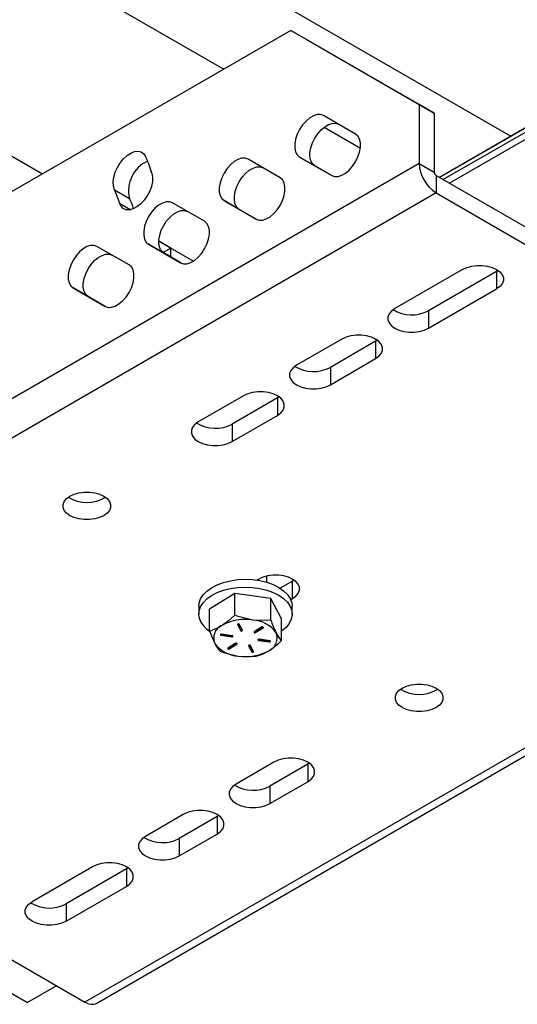
# Model space of a CAD drawing. Units: inches. Extents: x 0.1 to 10.9, y -1.7 to 9.2.
# Drawn here: x 6.9 to 7, y 7.6 to 7.8 of the extents above; entities that cross this region are included whole.
import ezdxf

# ---------------------------------------------------------------- set-up
doc = ezdxf.new("R2010")
doc.units = ezdxf.units.IN
doc.header["$MEASUREMENT"] = 0

msp = doc.modelspace()

# ---------------------------------------------------------------- linework, layer by layer
at = {"color": 7, "linetype": 'Continuous', "lineweight": 25}
for p, q in [((6.208511918804208, 8.24699460686389), (6.999355010199383, 7.790450573822593)), ((6.208512063212797, 8.246994832502306), (6.999355371220852, 7.790450754333328)), ((6.196212206122307, 8.236330890052056), (6.947657890896095, 7.802530568837563)), ((6.170122917354152, 8.213711577198442), (6.915022199803819, 7.783690374583658)), ((7.12880579292674, 7.865180917095394), (6.986514848376181, 7.783038117092952)), ((7.128810666716592, 7.865178101127923), (6.986519758268179, 7.783035301125482)), ((7.129487184850112, 7.864788053531223), (6.987195807073792, 7.782645000813752)), ((7.130575881196477, 7.864160327449435), (6.988283853581506, 7.782016895659419)), ((6.959767706284526, 7.809521424693984), (6.848182251534349, 7.7451045442279)), ((6.982844559698745, 7.796195075256494), (6.959767706284526, 7.809521424693984)), ((6.959767706284526, 7.809521424693984), (6.962487353225906, 7.807951414523184)), ((6.962487353225906, 7.807951414523184), (6.985564206640126, 7.794625065085693)), ((6.982844559698745, 7.796195075256494), (6.982844559698745, 7.785546349861223)), ((6.985564206640126, 7.794625065085693), (6.982844559698745, 7.796195075256494)), ((6.97140025128899, 7.790848491687351), (6.965630983782213, 7.794180070021187)), ((6.985564206640126, 7.794625065085693), (6.985564206640126, 7.783976339690422)), ((6.965738929201884, 7.792092607776754), (6.972257966098542, 7.788329247764231)), ((6.982844559698745, 7.785546349861223), (6.825105398120129, 7.694485471137598)), ((6.957802016582083, 7.7829984047312), (6.952032821279603, 7.786329983065035)), ((6.961323275596507, 7.786718911495178), (6.967092543103283, 7.783387333161341)), ((6.964042922537888, 7.785148901324377), (6.961323275596507, 7.786718911495178)), ((6.967123590949744, 7.783369895824318), (6.964042922537888, 7.785148901324377)), ((6.982844559698745, 7.785546349861223), (6.985564206640126, 7.783976339690422)), ((6.985901472897845, 7.78339224305334), (6.985901472897845, 7.780251681179533)), ((6.985901472897845, 7.78339224305334), (7.08041443892215, 7.728831068220482)), ((6.985901472897845, 7.780251681179533), (6.828162239114934, 7.689190802455908)), ((6.92797803290616, 7.780841518057995), (6.930697679847541, 7.779271507887194)), ((6.985901472897845, 7.780251681179533), (7.08041443892215, 7.725690506346675)), ((6.92890159803193, 7.77841354036261), (6.930937759125405, 7.777238054454744)), ((6.944203781875181, 7.775148317775048), (6.9384345865727, 7.778479896108884)), ((6.947725113093898, 7.778868860641174), (6.953494308396379, 7.775537246205191)), ((6.950444760035277, 7.777298814368225), (6.947725113093898, 7.778868860641174)), ((6.953525428447134, 7.775519808868166), (6.950444760035277, 7.777298814368225)), ((6.934126878386993, 7.771018773685022), (6.939896145893768, 7.767687195351186)), ((6.936846525328373, 7.769448763514221), (6.934126878386993, 7.771018773685022)), ((6.938139126601263, 7.770345252029704), (6.935958412511005, 7.771604133897251)), ((6.935958412511005, 7.771604133897251), (6.942208055186396, 7.767996338036355)), ((6.93060561937257, 7.767298230818898), (6.924836351865795, 7.77062984525488)), ((6.938139126601263, 7.770345252029704), (6.936723778028411, 7.769528188237726)), ((6.939927193740231, 7.767669758014162), (6.936846525328373, 7.769448763514221)), ((6.938139126601263, 7.768702315521868), (6.938139126601263, 7.770345252029704)), ((6.990677137113578, 7.7665046334225), (6.978438798081659, 7.759439551551748)), ((6.996769157814959, 7.766128340743824), (6.984530746578744, 7.759063258873073)), ((6.997063390313396, 7.766316505134235), (6.996769157814959, 7.766128340743824)), ((6.996769157814959, 7.766128340743824), (6.996769157814959, 7.762987814972163)), ((6.920528715884383, 7.763168686728871), (6.926297911186864, 7.759837108395035)), ((6.92324829062147, 7.761598676558069), (6.920528715884383, 7.763168686728871)), ((6.984530746578744, 7.755922733101412), (6.996769157814959, 7.762987814972163)), ((6.926328959033326, 7.759819671058011), (6.92324829062147, 7.761598676558069)), ((6.984530746578744, 7.759063258873073), (6.984530746578744, 7.755922733101412)), ((6.968920033786826, 7.753944515953946), (6.960761092962684, 7.749234449339395)), ((6.975012054488206, 7.753568223275269), (6.966853113664064, 7.74885815666072)), ((6.975306286986643, 7.753756351563534), (6.975012054488206, 7.753568223275269)), ((6.975012054488206, 7.753568223275269), (6.975012054488206, 7.750427661401462)), ((6.966853113664064, 7.745717630889059), (6.975012054488206, 7.750427661401462)), ((6.966853113664064, 7.74885815666072), (6.966853113664064, 7.745717630889059)), ((6.951242328667852, 7.743739413741593), (6.943083460048004, 7.739029347127044)), ((6.957334349369231, 7.743363121062917), (6.949175408545089, 7.738653054448367)), ((6.957628581867668, 7.743551249351182), (6.957334349369231, 7.743363121062917)), ((6.957334349369231, 7.743363121062917), (6.957334349369231, 7.74022255918911)), ((6.949175408545089, 7.735512528676707), (6.957334349369231, 7.74022255918911)), ((6.949175408545089, 7.738653054448367), (6.949175408545089, 7.735512528676707)), ((7.08041443892215, 7.725690506346675), (6.922675277343532, 7.634629591520904)), ((6.924836640682972, 7.634415577993206), (7.082575802261588, 7.725476492818978)), ((6.953961975609231, 7.710769091848333), (6.953621893384045, 7.71057276837269)), ((6.955414870415011, 7.710181673813724), (6.955414870415011, 7.711321129778837)), ((6.960053996310612, 7.710392799169658), (6.95782541077337, 7.709106226955328)), ((6.960348228809049, 7.710580927457923), (6.960053996310612, 7.710392799169658)), ((6.960053996310612, 7.707252237295851), (6.960053996310612, 7.710392799169658)), ((6.949641487263473, 7.708144971188041), (6.945082580338609, 7.705340809120422)), ((6.949641487263473, 7.704247455597089), (6.949641487263473, 7.708144971188041)), ((6.956127599002023, 7.707267833423375), (6.949641487263473, 7.708144971188041)), ((6.956127599002023, 7.70337035393457), (6.956127599002023, 7.707267833423375)), ((6.958054876020005, 7.703586533591091), (6.956127599002023, 7.707267833423375)), ((6.959713914085426, 7.707055913820207), (6.960053996310612, 7.707252237295851)), ((6.943168733319328, 7.70587064423049), (6.943168733319328, 7.704463671355756)), ((6.945082580338609, 7.70144329352947), (6.945082580338609, 7.705340809120422)), ((6.959968723039286, 7.704463671355756), (6.959968723039286, 7.70587064423049)), ((6.958054876020005, 7.699689054102286), (6.958054876020005, 7.703586533591091)), ((6.95011789119591, 7.702629176855686), (6.95011789119591, 7.702571341216116)), ((6.95011789119591, 7.702571341216116), (6.950685344743202, 7.701487410353162)), ((6.950139480279844, 7.702655639729471), (6.950685344743202, 7.70161300972274)), ((6.951016690248804, 7.701545209890585), (6.950449236701512, 7.702629176855686)), ((6.954482568569657, 7.702083709515946), (6.953140218538137, 7.701258053412969)), ((6.953392644750292, 7.701246897849532), (6.954734994781812, 7.702072590054654)), ((6.953392644750292, 7.701121298479953), (6.954734994781812, 7.701946990685077)), ((6.954734994781812, 7.702072590054654), (6.954743370479927, 7.702078149785301)), ((6.954734994781812, 7.702072590054654), (6.954734994781812, 7.701946990685077)), ((6.947204014703414, 7.700758688515009), (6.947204014703414, 7.700633053043283)), ((6.947204014703414, 7.700758688515009), (6.94911389048652, 7.700500413755031)), ((6.947204014703414, 7.700633053043283), (6.94911389048652, 7.700374778283305)), ((6.949192809779965, 7.700569332753745), (6.947282933996859, 7.700827607513722)), ((6.94911389048652, 7.700500413755031), (6.94911389048652, 7.700374778283305)), ((6.950685344743202, 7.70161300972274), (6.950685344743202, 7.701487410353162)), ((6.953392644750292, 7.701246897849532), (6.953392644750292, 7.701121298479953)), ((6.949744811608322, 7.699169544206272), (6.948402461576802, 7.698343888103296)), ((6.948654815584663, 7.69833273253986), (6.949997237820477, 7.699158424744982)), ((6.948654815584663, 7.698207133170281), (6.949997237820477, 7.699032825375403)), ((6.948654815584663, 7.69833273253986), (6.948654815584663, 7.698207133170281)), ((6.949997237820477, 7.699158424744982), (6.950005613518592, 7.699163984475627)), ((6.949997237820477, 7.699158424744982), (6.949997237820477, 7.699032825375403)), ((6.952120693905516, 7.69880346843521), (6.952120693905516, 7.698745632795641)), ((6.952120693905516, 7.698745632795641), (6.952688219657102, 7.697661701932688)), ((6.952142355193746, 7.698829931308997), (6.952688219657102, 7.697787301302267)), ((6.953019565162704, 7.69771950147011), (6.952452039411118, 7.69880346843521)), ((6.953944646578649, 7.699847145404207), (6.953944646578649, 7.699721509932481)), ((6.953944646578649, 7.699847145404207), (6.955854450157459, 7.699588870644229)), ((6.953944646578649, 7.699721509932481), (6.955854450157459, 7.699463235172503)), ((6.9559334416552, 7.699657789642942), (6.954023565872094, 7.69991606440292)), ((6.955854450157459, 7.699588870644229), (6.955854450157459, 7.699463235172503)), ((6.952688219657102, 7.697787301302267), (6.952688219657102, 7.697661701932688)), ((6.828162239114934, 7.689190802455908), (6.922675277343532, 7.634629591520904)), ((6.956681622550613, 7.677798769955075), (6.94988250519716, 7.673873708425926)), ((6.962773643251992, 7.6774224772764), (6.955974525898541, 7.67349741574725)), ((6.963067875750428, 7.677610605564664), (6.962773643251992, 7.6774224772764)), ((6.962773643251992, 7.6774224772764), (6.962773643251992, 7.674281915402593)), ((6.955974525898541, 7.67035688997559), (6.962773643251992, 7.674281915402593)), ((6.955974525898541, 7.67349741574725), (6.955974525898541, 7.67035688997559)), ((6.940363813106621, 7.668378672828124), (6.933564695753168, 7.664453611298974)), ((6.946750066306438, 7.668190508437712), (6.946455761603707, 7.668002380149447)), ((6.946455761603707, 7.668002380149447), (6.939656716454549, 7.664077318620298)), ((6.946455761603707, 7.668002380149447), (6.946455761603707, 7.664861818275639)), ((6.939656716454549, 7.660936792848639), (6.946455761603707, 7.664861818275639)), ((6.939656716454549, 7.664077318620298), (6.939656716454549, 7.660936792848639)), ((6.924045931458337, 7.658958575701171), (6.913167343692815, 7.652678498915821)), ((6.930137952159718, 7.658582283022495), (6.919259364394194, 7.652302206237145)), ((6.930432184658154, 7.658770411310759), (6.930137952159718, 7.658582283022495)), ((6.930137952159718, 7.658582283022495), (6.930137952159718, 7.655441721148688)), ((6.919259364394194, 7.649161680465484), (6.930137952159718, 7.655441721148688)), ((6.879666861770164, 7.653372959816426), (6.912302552862438, 7.634532765562522)), ((6.919259364394194, 7.652302206237145), (6.919259364394194, 7.649161680465484)), ((6.917572744288431, 7.637575201800654), (6.912302552862438, 7.634532765562522))]:
    msp.add_line(p, q, dxfattribs=at)
at = {"color": 7, "linetype": 'Continuous', "lineweight": 25, "flags": 128}
for points in [[(6.965630983782213, 7.794180070021187), (6.96509775507032, 7.794363288417453), (6.964483152118984, 7.794350291644515), (6.963818222774665, 7.794141657336727), (6.963136108808349, 7.793747891218881), (6.962471107259735, 7.79318874116541), (6.961856576512694, 7.792492222442422), (6.961323275596507, 7.791693281928262), (6.960898064508583, 7.790831956904003), (6.960602099107088, 7.78995149774181), (6.960450325680898, 7.789095949061078), (6.960450325680898, 7.788308308518943), (6.960602099107088, 7.787628035762127), (6.960898064508583, 7.787089211217443), (6.961323275596507, 7.786718911495178)], [(6.964042922537888, 7.785148901324377), (6.963617639245668, 7.785519201046642), (6.963321746048467, 7.786058025591326), (6.963169972622279, 7.786738298348141), (6.963169972622279, 7.787525938890277), (6.963321746048467, 7.788381451468862), (6.963617639245668, 7.789261946733202), (6.964042922537888, 7.79012327175746), (6.964576223454073, 7.790922212271622), (6.965190754201116, 7.791618730994609), (6.96585575574973, 7.79217788104808), (6.966537869716045, 7.792571647165928), (6.967202799060366, 7.792780281473715), (6.967817329807407, 7.792793278246652), (6.968350630723594, 7.792610059850386)], [(6.967092543103283, 7.783387333161341), (6.967625844019468, 7.783204114765075), (6.96824037476651, 7.783217111538013), (6.968905304110831, 7.7834257458458), (6.969587418077146, 7.783819511963648), (6.970252419625761, 7.784378662017119), (6.970866950372803, 7.785075180740106), (6.97140025128899, 7.785874121254267), (6.971825534581206, 7.786735446278525), (6.972121427778409, 7.787615905440719), (6.972273201204596, 7.78847145412145), (6.972273201204596, 7.789259094663586), (6.972121427778409, 7.789939367420401), (6.971825534581206, 7.790478191965085), (6.97140025128899, 7.790848491687351)], [(6.92797803290616, 7.780841518057995), (6.927785608462396, 7.781486374608557), (6.927743729971822, 7.782248563137023), (6.927854419154669, 7.783089887571818), (6.928112116280295, 7.783968180605188), (6.928503968984349, 7.784839397617739), (6.929010265494543, 7.785659818909393), (6.929605589899356, 7.786388324134664), (6.93026019402962, 7.786988414022887), (6.930941224931522, 7.787429943281278), (6.931614457769665, 7.787690781293695), (6.932246245342996, 7.787757895185057), (6.93280474555782, 7.787627855251392), (6.93326215976091, 7.787307232083463), (6.933595382578161, 7.786812091136706)], [(6.952032821279603, 7.786329983065035), (6.951499520363417, 7.786513237563448), (6.950884989616376, 7.786500204688364), (6.950219988067761, 7.786291570380577), (6.949537874101446, 7.785897840364878), (6.948872944757125, 7.785338654209259), (6.948258341805789, 7.784642171588419), (6.947725113093898, 7.783843194972111), (6.947299829801678, 7.782981906049999), (6.947003864400183, 7.782101410785658), (6.946852090973995, 7.781245898207073), (6.946852090973995, 7.780458221562792), (6.947003864400183, 7.779777948805975), (6.947299829801678, 7.779239160363439), (6.947725113093898, 7.778868860641174)], [(6.934735055156156, 7.783815901748943), (6.934858019068998, 7.78311187377937), (6.934828487512713, 7.782307698453887), (6.93464804898177, 7.7814436657686), (6.934325729012932, 7.780563206606406), (6.933877629163777, 7.779710365586703), (6.933326277174069, 7.778927923753743), (6.932699399492736, 7.778255160243513), (6.932028260579123, 7.777725794461356), (6.931346579838572, 7.777366361485352), (6.930688582106487, 7.777194876286876), (6.930087264745263, 7.777219967279074), (6.929572736945542, 7.777440334784652), (6.929170775640315, 7.77784496764876), (6.92890159803193, 7.77841354036261)], [(6.950444760035277, 7.777298814368225), (6.950019476743058, 7.777669150192639), (6.949723511341563, 7.778207938635175), (6.949571737915377, 7.778888211391991), (6.949571737915377, 7.779675851934125), (6.949723511341563, 7.780531400614857), (6.950019476743058, 7.781411895879198), (6.950444760035277, 7.78227318480131), (6.950977988747169, 7.783072125315471), (6.951592591698506, 7.783768644038457), (6.952257521042827, 7.784327794091929), (6.95293963500914, 7.784721560209776), (6.953604636557755, 7.784930194517563), (6.954219167304799, 7.784943227392647), (6.954752468220984, 7.784759972894234)], [(6.953494308396379, 7.775537246205191), (6.954027609312564, 7.775354027808925), (6.954642140059607, 7.775367024581862), (6.955307141608222, 7.775575658889649), (6.955989183370241, 7.775969425007496), (6.956654184918857, 7.776528575060968), (6.9572687156659, 7.777225093783954), (6.957802016582083, 7.778024034298115), (6.958227299874303, 7.778885359322374), (6.9585232652758, 7.779765854586715), (6.958675038701986, 7.7806213671653), (6.958675038701986, 7.781409007707434), (6.9585232652758, 7.782089280464249), (6.958227299874303, 7.782628105008933), (6.957802016582083, 7.7829984047312)], [(6.9384345865727, 7.778479896108884), (6.937901285656513, 7.778663150607297), (6.937286754909471, 7.778650117732213), (6.936621753360856, 7.778441519526572), (6.935939711598835, 7.778047753408726), (6.935274710050222, 7.777488603355255), (6.934660179303179, 7.776792084632267), (6.934126878386993, 7.775993144118106), (6.933701595094774, 7.775131819093847), (6.933405701897573, 7.774251323829507), (6.933253856267091, 7.773395811250922), (6.933253856267091, 7.772608170708788), (6.933405701897573, 7.771927861849825), (6.933701595094774, 7.771389073407288), (6.934126878386993, 7.771018773685022)], [(6.936846525328373, 7.769448763514221), (6.936421242036155, 7.769819063236487), (6.93612527663466, 7.770357851679024), (6.935973503208472, 7.771038124435839), (6.935973503208472, 7.771825801080122), (6.93612527663466, 7.772681313658706), (6.936421242036155, 7.773561808923047), (6.936846525328373, 7.774423133947305), (6.93737982624456, 7.775222074461466), (6.937994356991601, 7.775918593184453), (6.938659358540217, 7.776477743237924), (6.939341400302237, 7.776871509355771), (6.940006401850851, 7.777080107561412), (6.940620932597894, 7.777093140436496), (6.941154233514079, 7.776909885938084)], [(6.939896145893768, 7.767687195351186), (6.940429374605659, 7.767503940852773), (6.941043905352703, 7.767516973727857), (6.941708906901318, 7.767725571933497), (6.942391020867631, 7.768119338051345), (6.943056022416246, 7.768678488104816), (6.943670553163289, 7.769375006827803), (6.944203781875181, 7.770173947341965), (6.9446290651674, 7.771035272366223), (6.944925030568895, 7.771915767630563), (6.945076803995081, 7.772771280209148), (6.945076803995081, 7.773558920751283), (6.944925030568895, 7.774239229610246), (6.9446290651674, 7.774778018052783), (6.944203781875181, 7.775148317775048)], [(6.924836351865795, 7.77062984525488), (6.924303123153904, 7.770813063651145), (6.923688592406861, 7.770800066878208), (6.923023590858246, 7.770591432570421), (6.922341476891932, 7.770197666452574), (6.921676475343317, 7.769638516399103), (6.921061944596274, 7.768941997676116), (6.920528715884383, 7.768143057161955), (6.920103432592163, 7.767281732137697), (6.919807467190668, 7.766401236873355), (6.919655693764482, 7.765545724294771), (6.919655693764482, 7.764758083752636), (6.919807467190668, 7.76407781099582), (6.920103432592163, 7.763538986451137), (6.920528715884383, 7.763168686728871)], [(6.92324829062147, 7.761598676558069), (6.922823079533544, 7.761968976280336), (6.922527114132051, 7.762507764722872), (6.922375340705861, 7.763188073581836), (6.922375340705861, 7.76397571412397), (6.922527114132051, 7.764831226702555), (6.922823079533544, 7.765711721966896), (6.92324829062147, 7.766573046991154), (6.923781591537655, 7.767371987505316), (6.924396122284697, 7.768068506228301), (6.925061123833312, 7.768627656281774), (6.925743237799629, 7.769021422399621), (6.926408167143948, 7.76923002060526), (6.927022770095284, 7.769243053480345), (6.927555998807175, 7.769059835084079)], [(6.926297911186864, 7.759837108395035), (6.926831212103049, 7.759653853896623), (6.927445742850092, 7.759666886771707), (6.928110744398707, 7.759875484977347), (6.928792786160726, 7.760269251095194), (6.929457787709342, 7.760828437250813), (6.930072318456385, 7.761524919871652), (6.93060561937257, 7.76232389648796), (6.93103090266479, 7.763185185410071), (6.931326795861991, 7.764065680674413), (6.931478641492471, 7.764921193252996), (6.931478641492471, 7.765708869897279), (6.931326795861991, 7.766389142654094), (6.93103090266479, 7.766927931096631), (6.93060561937257, 7.767298230818898)], [(6.990677137113578, 7.7665046334225), (6.9914313109654, 7.766851827770655), (6.992300434053422, 7.767093459440844), (6.993240822779714, 7.767217362009511), (6.994205472148823, 7.767217362009511), (6.995145860875115, 7.767093459440844), (6.996014983963136, 7.766851827770655), (6.996769157814959, 7.7665046334225), (6.997370547380476, 7.766069277631254), (6.997789115673345, 7.765567566093735), (6.998003779039688, 7.765024662006434), (6.998003779039688, 7.764467786388227), (6.997789115673345, 7.763924882300928), (6.997370547380476, 7.763423170763408), (6.996769157814959, 7.762987814972163)], [(6.978438798081659, 7.759439551551748), (6.97783733631185, 7.759004195760502), (6.977418840223273, 7.758502484222983), (6.977204176856929, 7.757959580135684), (6.977204176856929, 7.757402704517476), (6.977418840223273, 7.756859836532324), (6.97783733631185, 7.756358088892658), (6.978438798081659, 7.755922733101412), (6.979192971933482, 7.755575538753257), (6.980062022817209, 7.755333907083068), (6.981002483747795, 7.7552100045144), (6.981967060912608, 7.7552100045144), (6.982907521843196, 7.755333907083068), (6.983776572726923, 7.755575538753257), (6.984530746578744, 7.755922733101412)], [(6.975012054488206, 7.750427661401462), (6.975613444053724, 7.750863053294855), (6.976032012346592, 7.751364764832373), (6.976246603508641, 7.751907668919674), (6.976246603508641, 7.752464508435734), (6.976032012346592, 7.753007412523034), (6.975613444053724, 7.753509124060553), (6.975012054488206, 7.753944515953946), (6.974257880636384, 7.754291710302101), (6.973388757548363, 7.754533305870143), (6.972448296617777, 7.754657244540956), (6.971483719452961, 7.754657244540956), (6.970543258522375, 7.754533305870143), (6.969674207638648, 7.754291710302101), (6.968920033786826, 7.753944515953946)], [(6.960761092962684, 7.749234449339395), (6.960159703397166, 7.748799093548151), (6.959741135104298, 7.748297382010632), (6.959526471737953, 7.747754477923331), (6.959526471737953, 7.747197602305124), (6.959741135104298, 7.746654734319971), (6.960159703397166, 7.746152986680305), (6.960761092962684, 7.745717630889059), (6.961515266814506, 7.745370436540903), (6.962384389902527, 7.745128804870715), (6.963324778628819, 7.745004902302049), (6.964289427997929, 7.745004902302049), (6.965229816724221, 7.745128804870715), (6.966098939812242, 7.745370436540903), (6.966853113664064, 7.745717630889059)], [(6.957334349369231, 7.74022255918911), (6.957935811139042, 7.740657951082503), (6.958354307227617, 7.741159662620021), (6.958568970593961, 7.741702566707321), (6.958568970593961, 7.742259442325529), (6.958354307227617, 7.742802310310681), (6.957935811139042, 7.7433040218482), (6.957334349369231, 7.743739413741593), (6.956580175517408, 7.744086608089748), (6.955711124633683, 7.744328239759938), (6.954770663703095, 7.744452142328605), (6.953806014333987, 7.744452142328605), (6.952865625607695, 7.744328239759938), (6.951996502519672, 7.744086608089748), (6.951242328667852, 7.743739413741593)], [(6.943083460048004, 7.739029347127044), (6.942481998278192, 7.738593991335798), (6.942063502189618, 7.738092279798279), (6.941848838823273, 7.737549375710979), (6.941848838823273, 7.736992500092772), (6.942063502189618, 7.736449632107618), (6.942481998278192, 7.735947884467953), (6.943083460048004, 7.735512528676707), (6.943837633899824, 7.735165334328552), (6.94470668478355, 7.734923702658363), (6.94564714571414, 7.734799800089696), (6.946611722878953, 7.734799800089696), (6.947552183809541, 7.734923702658363), (6.948421234693266, 7.735165334328552), (6.949175408545089, 7.735512528676707)], [(6.91936507148075, 7.725248868781844), (6.919966461046266, 7.725684224573088), (6.920720634898088, 7.726031418921245), (6.921589757986109, 7.726273050591434), (6.922530146712401, 7.7263969531601), (6.923494796081509, 7.7263969531601), (6.924435184807803, 7.726273050591434), (6.925304307895824, 7.726031418921245), (6.926058481747645, 7.725684224573088), (6.926659871313162, 7.725248868781844), (6.927078439606031, 7.724747157244325), (6.927293102972377, 7.724204253157025), (6.927293102972377, 7.723647377538817), (6.927078439606031, 7.723104473451517), (6.926659871313162, 7.722602761913999), (6.926058481747645, 7.722167406122753), (6.925304307895824, 7.721820211774598), (6.924435184807803, 7.721578580104409), (6.923494796081509, 7.721454677535741), (6.922530146712401, 7.721454677535741), (6.921589757986109, 7.721578580104409), (6.920720634898088, 7.721820211774598), (6.919966461046266, 7.722167406122753), (6.91936507148075, 7.722602761913999), (6.91894650318788, 7.723104473451517), (6.918731839821535, 7.723647377538817), (6.918731839821535, 7.724204253157025), (6.91894650318788, 7.724747157244325), (6.91936507148075, 7.725248868781844)], [(6.943168733319328, 7.70587064423049), (6.943222958744193, 7.7064207687472), (6.943483905063053, 7.707186495286078), (6.943954243834788, 7.707918141398141), (6.944621772533696, 7.708596753456193), (6.945469234333488, 7.70920474971462), (6.946474679128761, 7.709726425739456), (6.947612041169346, 7.710148207123412), (6.948851861103249, 7.710459227120225), (6.950162080223897, 7.710651362746813), (6.95150876251306, 7.71071974021332), (6.952856961092404, 7.710662482208103), (6.954171801287871, 7.710481141123483), (6.955419202672657, 7.710180374136431), (6.956566889927296, 7.709768015412855), (6.957585114882622, 7.709254678983986), (6.958447522971293, 7.708653722644233), (6.959131803066431, 7.707980670316828), (6.959620192911689, 7.707252995440939), (6.959900056755601, 7.706489507235179), (6.959968723039286, 7.70587064423049)], [(6.960053996310612, 7.707252237295851), (6.960655458080423, 7.707687629189244), (6.961073954168998, 7.708189340726762), (6.961288617535341, 7.708732244814062), (6.961288617535341, 7.709289084330122), (6.961073954168998, 7.709831988417423), (6.960655458080423, 7.710333699954942), (6.960053996310612, 7.710769091848333), (6.959299822458791, 7.711116286196489), (6.958430771575062, 7.711357881764532), (6.957490310644476, 7.711481820435345), (6.956525661275367, 7.711481820435345), (6.955585272549075, 7.711357881764532), (6.954716149461054, 7.711116286196489), (6.953961975609231, 7.710769091848333)], [(6.943350688140447, 7.703459815054954), (6.943178119877561, 7.704233845087652), (6.943222958744193, 7.705013795872467), (6.943483905063053, 7.705779522411343), (6.943954243834788, 7.706511168523407), (6.944621772533696, 7.707189780581459), (6.945469234333488, 7.707797776839886), (6.946474679128761, 7.708319452864721), (6.947612041169346, 7.708741234248677), (6.948851861103249, 7.709052254245492), (6.950162080223897, 7.709244425974225), (6.95150876251306, 7.709312767338586), (6.952856961092404, 7.709255509333368), (6.954171801287871, 7.709074168248749), (6.955419202672657, 7.708773401261696), (6.956566889927296, 7.708361042538121), (6.957585114882622, 7.707847706109252), (6.958447522971293, 7.707246749769499), (6.959131803066431, 7.70657373354424), (6.959620192911689, 7.705846022566204), (6.959900056755601, 7.705082534360445), (6.959964101964464, 7.704303016801394), (6.959810740043806, 7.703527650989257), (6.959443942229803, 7.702776545819933), (6.95887309508069, 7.70206908814639), (6.958113144885339, 7.701423690063623), (6.958054876020005, 7.701382353105254)], [(6.949641487263473, 7.704247455597089), (6.948524703446703, 7.70325529639193), (6.947361997698894, 7.702424622090515)], [(6.952884543132748, 7.703388152293065), (6.950235439786696, 7.704033658682274), (6.949641487263473, 7.704247455597089)], [(6.956127599002023, 7.70337035393457), (6.953584924785466, 7.703314503913088), (6.952884543132748, 7.703388152293065)], [(6.945082580338609, 7.70144329352947), (6.945554652013402, 7.700236254345084), (6.946046146643307, 7.69918192724271)], [(6.947282933996859, 7.700827607513722), (6.947215495186174, 7.700828943293163), (6.947152244224548, 7.700815224477285), (6.94710292869168, 7.700788617194911), (6.947074985629867, 7.700753128784363), (6.947072675092456, 7.700714174567699), (6.947096430305213, 7.700677675297034), (6.947142568849139, 7.700649190703013), (6.947204014703414, 7.700633053043283)], [(6.94710892164809, 7.700793129963293), (6.947142568849139, 7.700774790072591), (6.947204014703414, 7.700758688515009)], [(6.94911389048652, 7.700374778283305), (6.949181329297205, 7.700373478606012), (6.949244580258832, 7.700387161319743), (6.949293895791699, 7.700413768602117), (6.949321838853513, 7.700449257012665), (6.949324149390924, 7.700488247331476), (6.949300394178166, 7.700524746602142), (6.94925425563424, 7.700553231196161), (6.949192809779965, 7.700569332753745)], [(6.958054876020005, 7.699689054102286), (6.957582732140916, 7.700285569877951), (6.957091237511013, 7.701108951545664)], [(6.954023565872094, 7.69991606440292), (6.953956054857115, 7.699917400182361), (6.953892876099782, 7.699903681366483), (6.953843488362621, 7.699877074084109), (6.953815545300807, 7.699841585673562), (6.953813306967692, 7.699802631456897), (6.953836989976153, 7.699766132186232), (6.953883128520078, 7.699737647592212), (6.953944646578649, 7.699721509932481)], [(6.953849481319032, 7.699881586852491), (6.953883128520078, 7.699863246961789), (6.953944646578649, 7.699847145404207)], [(6.955854450157459, 7.699463235172503), (6.955921961172439, 7.69946193549521), (6.955985212134066, 7.699475618208941), (6.956034527666934, 7.699502225491315), (6.956062470728749, 7.69953775000401), (6.956064709061866, 7.699576704220675), (6.956041026053401, 7.699613203491339), (6.955994887509475, 7.69964168808536), (6.9559334416552, 7.699657789642942)], [(6.947009785152299, 7.697762029799333), (6.947603809879818, 7.697548232884517), (6.950252841021572, 7.696902690393161)], [(6.950252841021572, 7.696902690393161), (6.950953222674296, 7.696829042013184), (6.953495969095143, 7.696884892034667)], [(6.953495969095143, 7.696884892034667), (6.954612752911909, 7.697266527831106), (6.955775386455428, 7.697866220595711)], [(6.979197159782539, 7.690708500615637), (6.979798621552351, 7.69114389250903), (6.980552795404171, 7.691491086857186), (6.981421846287899, 7.691732682425227), (6.982362307218486, 7.691856621096041), (6.9833268843833, 7.691856621096041), (6.984267345313886, 7.691732682425227), (6.985136396197613, 7.691491086857186), (6.985890570049436, 7.69114389250903), (6.986492031819245, 7.690708500615637), (6.986910527907821, 7.690206789078117), (6.987125191274166, 7.689663884990818), (6.987125191274166, 7.689107045474758), (6.986910527907821, 7.688564141387458), (6.986492031819245, 7.688062429849939), (6.985890570049436, 7.687627037956546), (6.985136396197613, 7.68727984360839), (6.984267345313886, 7.687038248040349), (6.9833268843833, 7.686914345471681), (6.982362307218486, 7.686914345471681), (6.981421846287899, 7.687038248040349), (6.980552795404171, 7.68727984360839), (6.979798621552351, 7.687627037956546), (6.979197159782539, 7.688062429849939), (6.978778663693965, 7.688564141387458), (6.978564000327618, 7.689107045474758), (6.978564000327618, 7.689663884990818), (6.978778663693965, 7.690206789078117), (6.979197159782539, 7.690708500615637)], [(6.962773643251992, 7.674281915402593), (6.963375032817509, 7.674717307295985), (6.963793601110377, 7.675219018833503), (6.964008264476724, 7.675761922920803), (6.964008264476724, 7.676318762436864), (6.963793601110377, 7.676861666524164), (6.963375032817509, 7.677363378061682), (6.962773643251992, 7.677798769955075), (6.962019469400171, 7.678145964303232), (6.961150346312148, 7.678387559871273), (6.960209957585856, 7.67851146243994), (6.959245308216748, 7.67851146243994), (6.958304919490454, 7.678387559871273), (6.957435796402435, 7.678145964303232), (6.956681622550613, 7.677798769955075)], [(6.94988250519716, 7.673873708425926), (6.949281115631645, 7.673438352634681), (6.948862547338774, 7.672936641097161), (6.948647956176724, 7.672393737009862), (6.948647956176724, 7.671836861391655), (6.948862547338774, 7.671293957304354), (6.949281115631645, 7.670792245766836), (6.94988250519716, 7.67035688997559), (6.950636679048983, 7.670009695627434), (6.951505802137002, 7.669768063957246), (6.952446190863296, 7.669644161388578), (6.953410840232405, 7.669644161388578), (6.954351301162991, 7.669768063957246), (6.955220352046719, 7.670009695627434), (6.955974525898541, 7.67035688997559)], [(6.946455761603707, 7.664861818275639), (6.947057223373519, 7.665297210169032), (6.947475719462093, 7.665798921706552), (6.947690382828436, 7.666341825793851), (6.947690382828436, 7.666898665309911), (6.947475719462093, 7.667441569397212), (6.947057223373519, 7.667943280934731), (6.946455761603707, 7.668378672828124), (6.945701587751887, 7.668725867176279), (6.944832536868158, 7.668967462744321), (6.943892075937572, 7.669091401415135), (6.942927498772758, 7.669091401415135), (6.94198703784217, 7.668967462744321), (6.941117986958445, 7.668725867176279), (6.940363813106621, 7.668378672828124)], [(6.933564695753168, 7.664453611298974), (6.932963233983359, 7.664018255507728), (6.932544737894784, 7.66351654397021), (6.93233007452844, 7.66297363988291), (6.93233007452844, 7.662416764264702), (6.932544737894784, 7.661873860177402), (6.932963233983359, 7.661372148639884), (6.933564695753168, 7.660936792848639), (6.934318869604991, 7.660589598500482), (6.935187920488718, 7.660347966830293), (6.936128381419304, 7.660224064261627), (6.937092958584119, 7.660224064261627), (6.938033419514707, 7.660347966830293), (6.938902542602729, 7.660589598500482), (6.939656716454549, 7.660936792848639)], [(6.930137952159718, 7.655441721148688), (6.930739341725235, 7.655877113042081), (6.931157910018103, 7.656378824579599), (6.931372573384446, 7.6569217286669), (6.931372573384446, 7.65747856818296), (6.931157910018103, 7.658021472270259), (6.930739341725235, 7.658523183807779), (6.930137952159718, 7.658958575701171), (6.929383778307895, 7.659305770049327), (6.928514655219874, 7.659547365617369), (6.927574266493582, 7.659671304288183), (6.926609617124472, 7.659671304288183), (6.92566922839818, 7.659547365617369), (6.924800105310157, 7.659305770049327), (6.924045931458337, 7.658958575701171)], [(6.919259364394194, 7.649161680465484), (6.918505190542372, 7.648814486117328), (6.917636139658645, 7.64857285444714), (6.916695678728058, 7.648448951878473), (6.915731101563245, 7.648448951878473), (6.914790640632655, 7.64857285444714), (6.913921517544636, 7.648814486117328), (6.913167343692815, 7.649161680465484), (6.912565954127296, 7.64959703625673), (6.912147385834429, 7.650098747794249), (6.911932794672377, 7.650641651881549), (6.911932794672377, 7.651198527499756), (6.912147385834429, 7.651741431587057), (6.912565954127296, 7.652243143124575), (6.913167343692815, 7.652678498915821)]]:
    msp.add_lwpolyline(points, dxfattribs=at)
at = {"color": 7, "linetype": 'Continuous', "lineweight": 25}
for centre, radius, start, end in [((6.91169577965099, 7.776767205701832), 0.02409340847135372, 17.01110391168978, 24.63992418965028), ((6.93638116013847, 7.780669605753781), 0.005852916013571739, 114.5144808840609, 193.819975595074), ((6.989481465448278, 7.785848413598396), 0.00664377606708083, 182.6058893742353, 237.3946756714844), ((6.98629656317551, 7.784009793817257), 0.0007331202312873, 182.6154592992984, 237.3901181694513), ((6.910216026798692, 7.772695482137832), 0.01954089972786223, 17.01487733438674, 24.63720251425351), ((6.913300299226942, 7.771275267874461), 0.01914702866763414, 18.67114199740151, 24.68460975855266), ((6.981503173550801, 7.764776188642943), 0.006465583113301018, 238.7032546458325, 297.9213992943615), ((6.963825538521426, 7.754571014658462), 0.006465520686431944, 238.7029402619767, 297.9217136782277), ((6.946147835517148, 7.744365984218244), 0.006465583113306948, 238.703254645845, 297.9213992943112), ((6.923012471396954, 7.730865040993886), 0.00632319457079247, 238.1125460808943, 301.8874539191141), ((6.947737004215074, 7.705354031692963), 0.004777847358197022, 203.3569477000727, 236.6428279079818), ((6.942889788627906, 7.709674646857051), 0.008518421983560625, 284.9168864428696, 301.6685398436005), ((6.948307393193459, 7.700152664060702), 0.002460805951385858, 112.5929203667943, 203.2334984522874), ((6.951539609256456, 7.694788535175901), 0.008704151980142759, 81.11125222557409, 118.6825402731996), ((6.950294757905144, 7.702536127867265), 0.0001803380513736132, 31.06229986719478, 168.7399122981975), ((6.952627064932694, 7.697891203886691), 0.005502975268511094, 35.78382730235533, 87.31821397735052), ((6.954606774468258, 7.702011644160538), 0.0001435984703862417, 333.2410508444098, 149.8773157211188), ((6.972948349492259, 7.709202068368464), 0.01780299245332845, 199.1213103695063, 207.0387540740848), ((6.949155075732791, 7.700748916272137), 0.0002518922895178858, 260.5896949250161, 301.8243582246739), ((6.950854025017519, 7.701761335863869), 0.0002246189642174257, 221.3262343268293, 308.9077801524354), ((6.950839833379534, 7.70158042493821), 0.0001803287325617405, 211.0513231708593, 348.7387724575838), ((6.953268444856184, 7.701193391991363), 0.000143607409572351, 153.2392986530586, 329.8663969751485), ((6.953266927960644, 7.701468008097963), 0.0002543510431696258, 237.9203834297365, 299.6212878402545), ((6.954830132425811, 7.700138132028853), 0.00246070858505094, 292.5902960668085, 23.2365672556739), ((6.950510358530837, 7.702399660383462), 0.005502998668168039, 215.7834653609339, 267.3178156630943), ((6.952241734290532, 7.702349728481324), 0.00695846757424448, 207.0806405071494, 221.2463006830724), ((6.948530649024558, 7.698279220510692), 0.000143575482920948, 153.2301153994535, 329.8618487496021), ((6.948529103487659, 7.698554061495936), 0.0002545388735165227, 237.9456344908732, 299.5960367795657), ((6.949869013819529, 7.699097472042772), 0.0001435986978383095, 333.2441387832557, 149.8742277824453), ((6.952297560614752, 7.698710419446791), 0.0001803380513726966, 31.06229986671136, 168.7399122984742), ((6.94884669909207, 7.708867372265632), 0.01300123250479553, 302.2033279643629, 315.0930454488491), ((6.955895673196152, 7.699837460586839), 0.0002519847187554924, 260.5844676251898, 301.8205241152346), ((6.951597786371543, 7.705502241748081), 0.008704088780586011, 261.1111107173479, 298.6826817814328), ((6.952856858459266, 7.69793552694127), 0.0002245214592260526, 221.3139628946477, 308.9177856132233), ((6.952842712011893, 7.697754695201058), 0.0001803209240506168, 211.0449110716778, 348.7451845562153), ((6.982844595800892, 7.696325324097197), 0.006323766634332048, 238.1153854327505, 301.8846145672578), ((6.95294694633469, 7.679210123690014), 0.006465390170343644, 238.7022829556635, 297.9223709845143), ((6.936629106980717, 7.669790300251393), 0.006465646003552907, 238.7032226133668, 297.9214694666683), ((6.916231785269264, 7.658014929076841), 0.006465403127485172, 238.7023482119243, 297.92230572828), ((6.92394158299924, 7.63639723671273), 0.002174419356487887, 234.3829457211654, 294.3073118078692)]:
    msp.add_arc(centre, radius, start, end, dxfattribs=at)

doc.saveas('drawing.dxf')
